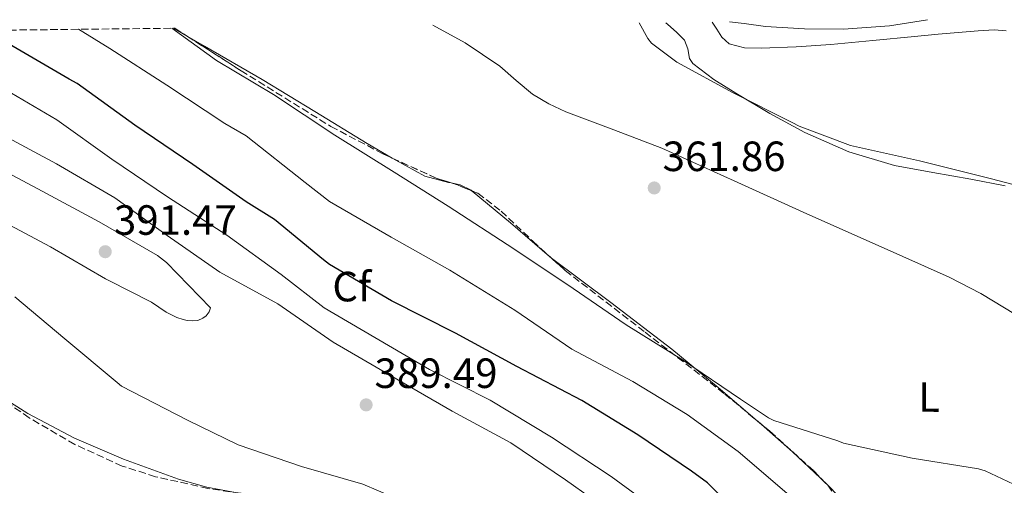
# Model space of a CAD drawing. Units: metres. Extents: x 577081 to 580533, y 4698786 to 4701137.
# Drawn here: x 580067 to 580300, y 4701025 to 4701135 of the extents above; entities that cross this region are included whole.
import ezdxf
from ezdxf.enums import TextEntityAlignment as Align

# ---------------------------------------------------------------- set-up
doc = ezdxf.new("R2010")
doc.units = ezdxf.units.M
doc.header["$MEASUREMENT"] = 0
doc.linetypes.add('DGN Style 3', pattern=[2.435890702152634, 1.739921930109024, -0.6959687720436097])
for name, color, linetype, lineweight in [('Cota de punto acotado terreno', 7, 'Continuous', 0), ('Curva de nivel directora', 30, 'Continuous', 30), ('Curva de nivel intermedia', 30, 'Continuous', 0), ('Etiqueta de uso rústico', 92, 'Continuous', 0), ('Etiqueta de zona arbolada', 92, 'Continuous', 0), ('Línea de cambio de uso (parcela vista)', 92, 'Continuous', 0), ('Punto acotado terreno (símbolo)', 7, 'Continuous', 0), ('Zona arbolada', 92, 'DGN Style 3', 0)]:
    doc.layers.add(name, color=color, linetype=linetype, lineweight=lineweight)
doc.styles.add('Style-Arial', font='arial.ttf')

# ---------------------------------------------------------------- blocks, each defined once
blk = doc.blocks.new('5PATER')
at = {"layer": 'Punto acotado terreno (símbolo)', "linetype": 'Continuous', "lineweight": 0}
h = blk.add_hatch(color=51, dxfattribs=at)
edge = h.paths.add_edge_path()
edge.add_ellipse((0, 0), major_axis=(-0.1095731443231308, -0.1110710700762829), ratio=0.9994222409660317, start_angle=0, end_angle=360)

msp = doc.modelspace()

# ---------------------------------------------------------------- linework, layer by layer
at = {"layer": 'Curva de nivel directora', "color": 30, "linetype": 'Continuous', "lineweight": 30, "elevation": 375, "flags": 128}
msp.add_lwpolyline([(580240.8899999987, 4701014.250000002), (580229.980000001, 4701025.230000001), (580226.2100000002, 4701027.980000001), (580213.4699999997, 4701036.560000001), (580200.1599999992, 4701044.680000002), (580184.7999999991, 4701052.720000002), (580170.2100000001, 4701060.680000001), (580155.1000000002, 4701068.300000001), (580140.3799999993, 4701076.91), (580138.9699999989, 4701078.060000001), (580127.3300000003, 4701087.560000001), (580120.6099999992, 4701091.79), (580107.9699999992, 4701100.619999999), (580094.2400000007, 4701109.930000001), (580080.5799999993, 4701119.79), (580078.6599999992, 4701120.840000001), (580064.4500000002, 4701129.100000001)], dxfattribs=at)
at = {"layer": 'Curva de nivel intermedia', "color": 30, "linetype": 'Continuous', "lineweight": 0, "flags": 128}
for points, elevation in [([(580312.190000001, 4701093.319999999), (580296.9900000017, 4701097.32), (580280.2200000011, 4701101.48), (580263.9000000021, 4701105.13), (580251.6800000002, 4701109.67), (580250.0500000007, 4701110.539999999), (580236.0300000017, 4701117.550000001), (580222.7200000011, 4701124.84), (580216.6700000005, 4701129.350000001), (580215.8400000012, 4701130.470000001), (580213.8000000005, 4701134.130000001)], 359.9999999999999), ([(580249.3399999999, 4701022.279999998), (580237.2800000011, 4701032.59), (580225.1200000017, 4701041.390000002), (580212.2900000018, 4701049.199999998), (580197.8200000012, 4701056.84), (580184.3200000008, 4701066.09), (580168.86, 4701075.560000001), (580155.0100000009, 4701083.369999998), (580140.3500000002, 4701091.88), (580134.5900000002, 4701096.359999998), (580120.6400000004, 4701107.369999999), (580115.5199999996, 4701110.319999999), (580101.8200000002, 4701119.399999999), (580088.3200000019, 4701128.109999999), (580080.8699999999, 4701132.630000002)], 370.0000000000001), ([(580302.4900000002, 4701024.869999999), (580295.8099999994, 4701028.069999999), (580294.2400000002, 4701028.519999999), (580278.4900000012, 4701031.020000001), (580262.2400000015, 4701034.599999999), (580260.86, 4701035.109999998), (580245.7300000001, 4701039.980000001), (580244.4500000017, 4701040.59), (580237.7900000007, 4701044.999999999), (580224.3200000015, 4701054.189999999), (580210.6900000013, 4701062.640000002), (580198.1100000017, 4701071.210000001), (580184.0300000003, 4701080.65), (580168.5100000014, 4701090.730000001), (580155.6800000013, 4701098.829999999), (580141.630000001, 4701107.56), (580127.070000001, 4701117.199999999), (580113.5700000006, 4701125.230000001), (580102.9600000002, 4701132.88)], 365.0000000000001), ([(580219.5499999995, 4701017.640000001), (580207.1300000007, 4701026.730000001), (580192.990000001, 4701036.039999999), (580178.430000001, 4701044.810000001), (580164.060000001, 4701052.04), (580139.1299999999, 4701066.67), (580128.8900000005, 4701074.539999999), (580116.0000000002, 4701083.88), (580101.9499999998, 4701092.91), (580088.7700000012, 4701101.869999998), (580075.7100000011, 4701111.149999999), (580060.9000000008, 4701119.88)], 380.0000000000001), ([(580061.9199999999, 4701108.109999999), (580075.6799999997, 4701100.749999999), (580089.4400000018, 4701092.720000001), (580101.8899999994, 4701083.819999999), (580114.3700000007, 4701075.08), (580128.0900000003, 4701067.599999999), (580141.2100000008, 4701058.48), (580154.8099999996, 4701050.640000001), (580169.4099999998, 4701042.16), (580183.3300000007, 4701034.67), (580196.2900000003, 4701025.869999998), (580208.7699999991, 4701017.07)], 384.9999999999999), ([(580057.9200000013, 4701101.869999998), (580071.2300000017, 4701094.83), (580085.7300000014, 4701086.989999999), (580099.6100000018, 4701079.019999999), (580101.7300000008, 4701077.42), (580112.130000001, 4701066.67), (580111.8400000005, 4701065.739999999), (580111.1299999999, 4701064.779999998), (580110.3000000005, 4701064.17), (580109.1200000005, 4701063.689999999), (580107.9700000014, 4701063.600000001), (580106.6200000015, 4701063.66), (580105.6900000017, 4701063.849999998), (580104.1900000017, 4701064.36), (580101.6300000002, 4701065.640000001), (580098.1700000003, 4701067.980000001), (580088.0300000013, 4701073.100000001), (580087.2300000011, 4701073.550000001), (580074.2100000012, 4701081.07), (580059.7699999998, 4701088.779999999)], 390), ([(580163.1300000012, 4701018.539999999), (580148.2500000016, 4701024.88), (580133.6900000017, 4701029.100000001), (580118.7200000006, 4701034.16), (580106.6900000006, 4701040.039999999), (580091.0700000012, 4701048.109999998), (580090.0099999995, 4701049), (580077.6600000003, 4701059.310000001), (580065.730000001, 4701069.230000001)], 384.9999999999999)]:
    msp.add_lwpolyline(points, dxfattribs=dict(at, elevation=elevation))
at = {"layer": 'Línea de cambio de uso (parcela vista)', "color": 92, "linetype": 'Continuous', "lineweight": 0, "extrusion": (0.002049968408365516, -0.001199543713512027, 0.9999971793582242), "elevation": -4084.221739794658, "flags": 128}
msp.add_lwpolyline([(580101.4512132396, 4701131.363039699), (580104.6490245603, 4701129.491838353)], dxfattribs=at)
at = {"layer": 'Línea de cambio de uso (parcela vista)', "color": 92, "linetype": 'Continuous', "lineweight": 0, "extrusion": (0.04415417210542095, 0.07837128906739145, 0.9959459574372498), "elevation": 394411.0975738356, "flags": 128}
msp.add_lwpolyline([(1802104.222767182, -4362774.549519513), (1802103.230493315, -4362774.539643146), (1802095.38202609, -4362774.646236044), (1802089.801642044, -4362776.074455758), (1802089.153706337, -4362776.27374181)], dxfattribs=at)
at = {"layer": 'Línea de cambio de uso (parcela vista)', "color": 92, "linetype": 'Continuous', "lineweight": 0}
for points in [[(580164.8499999996, 4701133.58, 361.4100000000035), (580172.5099999999, 4701129.439999999, 361.429999999993), (580180.7800000003, 4701123.869999999, 361.5299999999988), (580184.6200000001, 4701120.539999999, 361.5299999999988), (580188.5199999996, 4701117.27, 361.5299999999988), (580192.3600000005, 4701114.970000001, 361.6000000000058), (580196.3899999997, 4701113.050000001, 361.7299999999959), (580207.79, 4701108.84, 362.3300000000018), (580219.1100000005, 4701104.470000001, 362.8800000000047), (580236.3300000001, 4701096.699999999, 363.2700000000041), (580253.54, 4701088.92, 363.6499999999942), (580270.4100000003, 4701081.42, 364.1000000000058), (580287.2699999996, 4701073.880000001, 364.5399999999936), (580294.7400000002, 4701070.050000001, 364.6699999999983), (580305.5599999996, 4701063.529999999, 364.7299999999959), (580316.5199999996, 4701057.24, 364.7299999999959), (580328.5999999996, 4701051.289999999, 364.6600000000035), (580340.7800000003, 4701045.59, 364.2200000000012), (580349.8600000005, 4701042.050000001, 363.4900000000052), (580358.7000000002, 4701038.109999999, 362.429999999993), (580363.6500000004, 4701035.220000001, 361.7299999999959), (580368.5999999996, 4701032.33, 361.0299999999988)], [(580300.5599999996, 4701095.529999999, 360.6199999999953), (580292.3899999997, 4701097.109999999, 360.7700000000041), (580283.3700000001, 4701098.710000001, 360.7799999999988), (580274.3399999999, 4701100.380000001, 360.7700000000041), (580263.4800000004, 4701103.619999999, 360.7299999999959), (580253.0300000003, 4701108.189999999, 360.6999999999971), (580244.7800000003, 4701112.67, 360.7299999999959), (580236.7100000001, 4701117.470000001, 360.7700000000041), (580231.4500000002, 4701120.779999999, 360.7700000000041), (580226.4699999997, 4701124.51, 360.7700000000041), (580225.7199999997, 4701125.710000001, 360.7700000000041), (580225.3399999999, 4701128.01, 360.7700000000041), (580224.5499999998, 4701130.07, 360.7700000000041), (580222.6399999997, 4701131.99, 360.7299999999959), (580220.5800000001, 4701133.789999999, 360.6999999999971), (580220.0899999999, 4701134.199999999, 360.7100000000065)], [(580231.0800000001, 4701134.33, 360.1199999999953), (580232.1500000004, 4701132.67, 360.0599999999977), (580233.3799999999, 4701130.779999999, 360), (580235.1200000001, 4701129.220000001, 359.9600000000065), (580238.7800000003, 4701128.230000001, 359.9799999999959), (580242.6600000003, 4701128.15, 360), (580250.9600000001, 4701128.470000001, 359.9400000000023), (580259.2400000002, 4701129.050000001, 359.8699999999953), (580269.1299999999, 4701130.02, 359.7200000000012), (580279.0199999996, 4701130.970000001, 359.6100000000006), (580284.6799999997, 4701131.49, 359.6100000000006), (580290.3399999999, 4701131.99, 359.6100000000006), (580294.1200000001, 4701132.289999999, 359.6100000000006), (580297.9000000004, 4701132.51, 359.6100000000006), (580300.75, 4701132.27, 359.6900000000023)], [(580282.1200000001, 4701134.91, 359.3899999999995), (580273.0800000001, 4701133.480000001, 359.5399999999936), (580262.1799999997, 4701132.699999999, 359.7400000000052), (580252.9600000001, 4701132.779999999, 359.8399999999965), (580243.75, 4701133.27, 359.929999999993), (580238.6399999997, 4701134.02, 359.9100000000035), (580235.2199999997, 4701134.380000001, 359.9700000000012)], [(580106.6178000001, 4701131.0088, 365.7912000000069), (580110.7000000002, 4701128.619999999, 365.7799999999988), (580124.3899999997, 4701120.730000001, 365.7599999999948), (580136.8499999996, 4701113.16, 365.3300000000018), (580149.29, 4701105.560000001, 364.8600000000006), (580155.2302999999, 4701102.135600001, 364.8687000000064)], [(580169.2019999997, 4701096.234999999, 364.7136000000028), (580171.3700000001, 4701095.76, 364.6600000000035), (580173.9299999997, 4701094.560000001, 364.6100000000006), (580174.2111999998, 4701094.3257, 364.6040000000066)], [(580174.2111999998, 4701094.3257, 364.6040000000066), (580183.29, 4701086.76, 364.4100000000035), (580192.4900000002, 4701078.810000001, 364.2899999999936), (580192.9894000003, 4701078.435900001, 364.2906999999978)], [(580192.9894000003, 4701078.435900001, 364.2906999999978), (580207.04, 4701067.91, 364.3099999999977), (580221.4800000004, 4701056.859999999, 364.6100000000006), (580232.5199999996, 4701047.76, 364.9700000000012), (580242.3128000004, 4701039.439200001, 365.3289999999979)], [(580053.1787999999, 4701051.887900001, 380.493100000007), (580057.0499999998, 4701049.08, 380.5), (580068.8399999999, 4701041.630000001, 380.5399999999936), (580079.9500000002, 4701035.77, 380.75), (580091.5, 4701030.810000001, 381.25), (580104.5999999996, 4701026.060000001, 382.0399999999936), (580111.2599999999, 4701024.199999999, 382.4499999999971), (580118.0599999996, 4701022.939999999, 382.8500000000058), (580128.7999999998, 4701021.630000001, 383.4600000000065), (580139.5599999996, 4701020.439999999, 384.0599999999977), (580147.8200000003, 4701019.67, 384.4499999999971), (580156.0700000003, 4701018.779999999, 384.7700000000041), (580156.9685000004, 4701018.5757, 384.7997000000032)], [(580242.3128000004, 4701039.439200001, 365.3289999999979), (580243.4299999997, 4701038.49, 365.3699999999953), (580250.1200000001, 4701032.529999999, 365.6399999999995), (580256.6799999997, 4701026.390000001, 365.9499999999971), (580258.4600000001, 4701024.609999999, 366.0681000000041)], [(580258.4600000001, 4701024.609999999, 366.0681000000041), (580261.0499999998, 4701022.02, 366.2400000000052), (580262.8499999996, 4701019.560000001, 366.429999999993), (580264.0999999996, 4701016.789999999, 366.6499999999942), (580264.9341000002, 4701012.829299999, 366.9760999999999)]]:
    msp.add_polyline3d(points, dxfattribs=at)
at = {"layer": 'Zona arbolada', "color": 92, "linetype": 'DGN Style 3', "lineweight": 0, "extrusion": (0.0008931986025559846, -0.0005719535746448334, 0.9999994375325243), "elevation": -1804.672170871039, "flags": 128}
msp.add_lwpolyline([(580103.1216757603, 4701132.626754218), (580106.0594778935, 4701130.74555391)], dxfattribs=at)
at = {"layer": 'Zona arbolada', "color": 92, "linetype": 'DGN Style 3', "lineweight": 0, "extrusion": (-0.04089893313234901, -0.1882245407184679, 0.9812740695340714), "elevation": -908232.0226270515, "flags": 128}
msp.add_lwpolyline([(-431274.1413651635, 4628829.087590558), (-431262.9278230363, 4628826.6007867), (-431259.2353638855, 4628826.234774859)], dxfattribs=at)
at = {"layer": 'Zona arbolada', "color": 92, "linetype": 'DGN Style 3', "lineweight": 0, "extrusion": (0.07109056028753381, 0.160058510476632, 0.984544262825195), "elevation": 794054.1660225181, "flags": 128}
msp.add_lwpolyline([(1378029.881178841, -4461772.503697647), (1378028.337609271, -4461772.672138238), (1378024.528203647, -4461772.796612982)], dxfattribs=at)
at = {"layer": 'Zona arbolada', "color": 92, "linetype": 'DGN Style 3', "lineweight": 0}
for points in [[(579932.9100000003, 4701130.949999999, 374.8300000000018), (580103.6799999997, 4701132.890000001, 366.0099999999948), (580119.3899999997, 4701122.83, 365.9900000000052), (580140.7100000001, 4701109.600000001, 365.9499999999971), (580153.0300000003, 4701103.140000001, 365.4400000000023), (580165.6699999999, 4701097.369999999, 364.8600000000006), (580170.6799999997, 4701095.76, 364.7599999999948), (580175.5300000003, 4701093.789999999, 364.7299999999959), (580181.0300000003, 4701089.58, 364.7700000000041), (580188.5700000003, 4701082.430000001, 364.8300000000018), (580196.2599999999, 4701075.480000001, 364.929999999993), (580215.1699999999, 4701060.880000001, 365.179999999993), (580234.0899999999, 4701046.230000001, 365.5), (580244.7699999996, 4701037.41, 365.8300000000018), (580255.1399999997, 4701028.060000001, 366.2100000000065), (580258.4600000001, 4701024.609999999, 366.2899999999936), (580262.5599999996, 4701018.76, 366.3600000000006)], [(580106.6178000001, 4701131.0088, 366.0062999999937), (580119.3899999997, 4701122.83, 365.9900000000052), (580140.7100000001, 4701109.600000001, 365.9499999999971), (580153.0300000003, 4701103.140000001, 365.4400000000023), (580155.2302999999, 4701102.135600001, 365.3390000000072)], [(580174.2111999998, 4701094.3257, 364.7382000000071), (580175.5300000003, 4701093.789999999, 364.7299999999959), (580181.0300000003, 4701089.58, 364.7700000000041), (580188.5700000003, 4701082.430000001, 364.8300000000018), (580192.9894000003, 4701078.435900001, 364.8874999999971)], [(580192.9894000003, 4701078.435900001, 364.8874999999971), (580196.2599999999, 4701075.480000001, 364.929999999993), (580215.1699999999, 4701060.880000001, 365.179999999993), (580234.0899999999, 4701046.230000001, 365.5), (580242.3128000004, 4701039.439200001, 365.7541000000056)], [(580156.9685000004, 4701018.5757, 384.6313999999985), (580151.7199999997, 4701019.119999999, 384.679999999993), (580146.2800000003, 4701019.480000001, 384.6999999999971), (580135.1799999997, 4701020.730000001, 384.679999999993), (580124.0700000003, 4701021.980000001, 384.4499999999971), (580111.5300000003, 4701023.880000001, 383.7299999999959), (580099.1100000005, 4701026.65, 382.9700000000012), (580091.2400000002, 4701029.17, 382.6499999999942), (580079.9600000001, 4701034.300000001, 382.1900000000023), (580069.1600000003, 4701040.600000001, 381.7599999999948), (580056.2400000002, 4701049.480000001, 381.2799999999988), (580053.1787999999, 4701051.887900001, 381.1598999999987)], [(580111.5300000003, 4701023.880000001, 383.7299999999959), (580099.1100000005, 4701026.65, 382.9700000000012), (580091.2400000002, 4701029.17, 382.6499999999942), (580079.9600000001, 4701034.300000001, 382.1900000000023), (580069.1600000003, 4701040.600000001, 381.7599999999948), (580056.2400000002, 4701049.480000001, 381.2799999999988)], [(580242.3128000004, 4701039.439200001, 365.7541000000056), (580244.7699999996, 4701037.41, 365.8300000000018), (580255.1399999997, 4701028.060000001, 366.2100000000065), (580258.4600000001, 4701024.609999999, 366.2899999999936)]]:
    msp.add_polyline3d(points, dxfattribs=at)

# ---------------------------------------------------------------- block references
at = {"layer": 'Punto acotado terreno (símbolo)', "color": 7, "linetype": 'Continuous', "lineweight": 0, "xscale": 10, "yscale": 10, "zscale": 10}
for p in [(580217.3399999988, 4701095.050000002, 361.860000000001), (580087.1999999998, 4701079.95, 391.4700000000012), (580149.0499999997, 4701043.66, 389.4900000000057)]:
    msp.add_blockref('5PATER', p, dxfattribs=at)

# ---------------------------------------------------------------- texts
at = {"layer": 'Cota de punto acotado terreno', "color": 7, "linetype": 'Continuous', "lineweight": 0, "style": 'Style-Arial'}
for s, p in [('361.86', (580219.3299999986, 4701099.050000002, 361.8600000000006)), ('391.47', (580089.2499999999, 4701083.949999998, 391.4700000000012)), ('389.49', (580151.0399999992, 4701047.66, 389.4900000000052))]:
    msp.add_text(s, height=7.000000000000002, dxfattribs=at).set_placement(p)
at = {"layer": 'Etiqueta de uso rústico', "color": 92, "linetype": 'Continuous', "lineweight": 0, "style": 'Style-Arial'}
msp.add_text('L', height=7.000000000000002, rotation=359.65366, dxfattribs=at).set_placement((580282.5124866802, 4701045.519960094, 364.8399999999965), align=Align.MIDDLE_CENTER)
at = {"layer": 'Etiqueta de zona arbolada', "color": 92, "linetype": 'Continuous', "lineweight": 0, "style": 'Style-Arial'}
msp.add_text('Cf', height=7.000000000000002, rotation=359.65366, dxfattribs=at).set_placement((580145.6404630292, 4701071.676881088, 376.5500000000029), align=Align.MIDDLE_CENTER)

doc.saveas('drawing.dxf')
